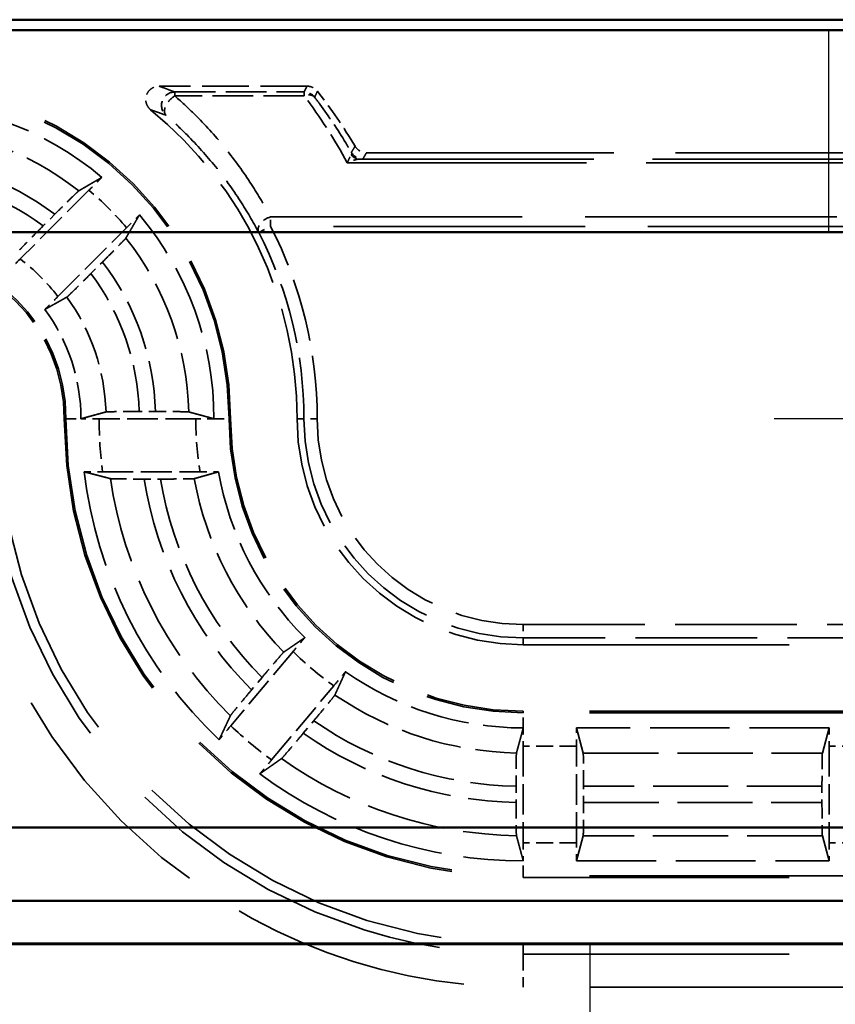
# Model space of a CAD drawing. Units: millimetres. Extents: x 1 to 845, y 1 to 593.
# Drawn here: x 322 to 334, y 387 to 402 of the extents above; entities that cross this region are included whole.
import ezdxf

# ---------------------------------------------------------------- set-up
doc = ezdxf.new("R2010")
doc.units = ezdxf.units.MM
for name, pattern in [('CHAIN', [0.3543, 0.2362, -0.0295, 0.0591, -0.0295]), ('DASH_DOT', [0.37, 0.24, -0.06, 0.01, -0.06]), ('DASHED', [0.2067, 0.1654, -0.0413])]:
    doc.linetypes.add(name, pattern=pattern)
for name, color, linetype, lineweight in [('Mittelpunktmarkierung (ISO)', 1, 'DASH_DOT', 25), ('Sichtbar (ISO)', 7, 'Continuous', 50), ('Sichtbar schmal (ISO)', 1, 'Continuous', 25), ('Verdeckt (ISO)', 5, 'DASHED', 35), ('Verdeckt schmal (ISO)', 5, 'DASHED', 35)]:
    doc.layers.add(name, color=color, linetype=linetype, lineweight=lineweight)

msp = doc.modelspace()

# ---------------------------------------------------------------- linework, layer by layer
at = {"layer": 'Mittelpunktmarkierung (ISO)', "linetype": 'CHAIN', "ltscale": 13.837056}
msp.add_line((345.6066223, 395.6956495), (333.1542611, 395.6956495), dxfattribs=at)
at = {"layer": 'Mittelpunktmarkierung (ISO)', "linetype": 'CHAIN', "ltscale": 13.000482}
msp.add_line((330.3804417, 387.7954041), (330.3804417, 376.0958949), dxfattribs=at)
at = {"layer": 'Sichtbar (ISO)'}
for p, q in [((339.3809558, 401.6956495), (231.3799277, 401.6956495)), ((236.7884272, 401.5390818), (333.9724563, 401.5390818)), ((333.9724563, 398.4992887), (236.7884272, 398.4992887)), ((228.5768025, 389.5456495), (342.184081, 389.5456495)), ((341.084081, 388.4456495), (229.6768025, 388.4456495)), ((340.4900413, 387.805249), (230.2708422, 387.805249)), ((340.4804417, 387.7956495), (230.2804417, 387.7956495))]:
    msp.add_line(p, q, dxfattribs=at)
msp.add_arc((333.9724563, 404.6956495), 6.1963608, 270, 300.99727256, dxfattribs=at)
msp.add_rational_spline([(333.9724563, 401.5390818), (334.8477691, 401.5390818), (335.8731092, 401.5320908)], [1.48780613143, 1.48780613143, 1.37036674376], degree=2, dxfattribs=at)
at = {"layer": 'Sichtbar schmal (ISO)'}
msp.add_line((333.9724563, 401.5390818), (333.9724563, 398.4992887), dxfattribs=at)
at = {"layer": 'Verdeckt (ISO)', "ltscale": 4.235778}
msp.add_line((326.1286159, 400.6956495), (323.9047038, 400.6956495), dxfattribs=at)
at = {"layer": 'Verdeckt (ISO)', "ltscale": 22.475418}
msp.add_line((327.0231642, 399.6956495), (336.3145023, 399.6956495), dxfattribs=at)
at = {"layer": 'Verdeckt (ISO)', "ltscale": 2.783624}
for p, q in [((322.8502425, 399.1311357), (321.8168024, 398.0976955)), ((322.3824878, 397.5320101), (323.4159279, 398.5654503))]:
    msp.add_line(p, q, dxfattribs=at)
at = {"layer": 'Verdeckt (ISO)', "ltscale": 0.469012}
for p, q in [((322.3358775, 398.7688235), (322.1617225, 398.5946686)), ((322.8794608, 397.8769303), (323.0536158, 398.0510852))]:
    msp.add_line(p, q, dxfattribs=at)
at = {"layer": 'Verdeckt (ISO)', "ltscale": 0.464883}
msp.add_line((323.8509606, 395.8031671), (323.6068363, 395.8031671), dxfattribs=at)
at = {"layer": 'Verdeckt (ISO)', "ltscale": 2.767113}
for p, q in [((324.4568602, 395.6956495), (323.0040233, 395.6956495)), ((329.3804417, 390.7720679), (329.3804417, 389.3192311)), ((330.1804417, 389.3192311), (330.1804417, 390.7720679)), ((333.9804417, 390.7720679), (333.9804417, 389.3192311))]:
    msp.add_line(p, q, dxfattribs=at)
at = {"layer": 'Verdeckt (ISO)', "ltscale": 2.795768}
msp.add_line((323.0544073, 394.8956495), (324.5222882, 394.8956495), dxfattribs=at)
at = {"layer": 'Verdeckt (ISO)', "ltscale": 0.470809}
msp.add_line((323.6802195, 394.7881319), (323.927455, 394.7881319), dxfattribs=at)
at = {"layer": 'Verdeckt (ISO)', "ltscale": 24.189648}
for p, q in [((329.3804417, 392.2956495), (339.3804417, 392.2956495)), ((339.3804417, 391.2956495), (329.3804417, 391.2956495)), ((329.3804417, 388.7956495), (339.3804417, 388.7956495))]:
    msp.add_line(p, q, dxfattribs=at)
at = {"layer": 'Verdeckt (ISO)', "ltscale": 2.774192}
for p, q in [((325.9196682, 392.1935498), (324.9834137, 391.0777651)), ((325.5962493, 390.563535), (326.5325038, 391.6793197))]:
    msp.add_line(p, q, dxfattribs=at)
at = {"layer": 'Verdeckt (ISO)', "ltscale": 0.466579}
for p, q in [((325.4533453, 391.8050755), (325.2958529, 391.6173833)), ((326.073415, 390.9649312), (326.2309074, 391.1526234))]:
    msp.add_line(p, q, dxfattribs=at)
at = {"layer": 'Verdeckt (ISO)', "ltscale": 7.24154}
for p, q in [((333.9814373, 391.0456495), (330.1794461, 391.0456495)), ((330.1794461, 389.0456495), (333.9814373, 389.0456495))]:
    msp.add_line(p, q, dxfattribs=at)
at = {"layer": 'Verdeckt (ISO)', "ltscale": 20.351061}
for p, q in [((330.2821253, 390.6671551), (330.1794461, 391.0456495)), ((333.9814373, 391.0456495), (333.8787582, 390.6671551)), ((330.1794461, 389.0456495), (330.2821253, 389.4241439)), ((333.8787582, 389.4241439), (333.9814373, 389.0456495))]:
    msp.add_line(p, q, dxfattribs=at)
at = {"layer": 'Verdeckt (ISO)', "ltscale": 0.464776}
msp.add_line((329.2729241, 390.1687071), (329.2729241, 389.9246391), dxfattribs=at)
at = {"layer": 'Verdeckt (ISO)', "ltscale": 0.464691}
for p, q in [((330.2879594, 389.9236376), (330.2879594, 390.1676614)), ((333.8729241, 390.1676614), (333.8729241, 389.9236376))]:
    msp.add_line(p, q, dxfattribs=at)
at = {"layer": 'Verdeckt (ISO)', "ltscale": 14.959352}
msp.add_arc((319.9804417, 395.6956495), 5, 0, 90, dxfattribs=at)
at = {"layer": 'Verdeckt (ISO)', "ltscale": 1.906671}
msp.add_arc((319.9804417, 395.6956495), 8, 30.81012642, 37.97989974, dxfattribs=at)
at = {"layer": 'Verdeckt (ISO)', "ltscale": 6.344761}
for start, end in [(49.81857668, 90), (0, 40.18142332)]:
    msp.add_arc((319.9804417, 395.6956495), 4.75, start, end, dxfattribs=at)
at = {"layer": 'Verdeckt (ISO)', "ltscale": 10.118906}
msp.add_arc((319.9804417, 395.6956495), 6, 0, 50.73217127, dxfattribs=at)
at = {"layer": 'Verdeckt (ISO)', "ltscale": 7.479626}
msp.add_arc((319.9804417, 395.6956495), 2.5, 0, 90, dxfattribs=at)
at = {"layer": 'Verdeckt (ISO)', "ltscale": 3.351075}
msp.add_arc((319.9804417, 395.6956495), 2.75, 0, 36.65736381, dxfattribs=at)
at = {"layer": 'Verdeckt (ISO)', "ltscale": 30.017637}
msp.add_arc((329.3804417, 395.6956495), 7.9, 180, 270, dxfattribs=at)
at = {"layer": 'Verdeckt (ISO)', "ltscale": 26.217936}
msp.add_arc((329.3804417, 395.6956495), 6.9, 180, 270, dxfattribs=at)
at = {"layer": 'Verdeckt (ISO)', "ltscale": 13.164218}
msp.add_arc((329.3804417, 395.6956495), 4.4, 180, 270, dxfattribs=at)
at = {"layer": 'Verdeckt (ISO)', "ltscale": 10.172327}
msp.add_arc((329.3804417, 395.6956495), 3.4, 180, 270, dxfattribs=at)
at = {"layer": 'Verdeckt (ISO)', "ltscale": 8.767287}
msp.add_arc((329.3804417, 395.6956495), 6.65, 186.90081945, 226.56014926, dxfattribs=at)
at = {"layer": 'Verdeckt (ISO)', "ltscale": 5.438581}
msp.add_arc((329.3804417, 395.6956495), 4.65, 189.89417239, 225.07754502, dxfattribs=at)
at = {"layer": 'Verdeckt (ISO)', "ltscale": 5.422222}
msp.add_arc((329.3804417, 395.6956495), 4.65, 234.92245498, 270, dxfattribs=at)
at = {"layer": 'Verdeckt (ISO)', "ltscale": 8.082159}
msp.add_arc((329.3804417, 395.6956495), 6.65, 233.43985074, 270, dxfattribs=at)
at = {"layer": 'Verdeckt (ISO)', "ltscale": 0.551287}
for centre, major_axis, start_param, end_param in [((329.3865507, 390.7720679), (0, 0.5), 0.9918247807, 1.5707963268), ((330.1743328, 390.7720679), (0, -0.5), 1.5707963268, 2.1497676111), ((333.9865507, 390.7720679), (0, 0.5), 0.9918250431, 1.5707963268), ((330.1743328, 389.3192311), (0, -0.5), 0.9918250428, 1.5707963268), ((333.9865507, 389.3192311), (0, 0.5), 1.5707963268, 2.1497676108)]:
    msp.add_ellipse(centre, major_axis=major_axis, ratio=0.0122179127, start_param=start_param, end_param=end_param, dxfattribs=at)
at = {"layer": 'Verdeckt (ISO)', "ltscale": 1.453035}
for centre, major_axis, start_param, end_param in [((330.2818504, 390.1676614), (0, 0.5), 4.7123889804, 6.2381782158), ((333.8790331, 390.1676614), (0, -0.5), 3.186599745, 4.7123889804), ((330.2818504, 389.9236376), (0, 0.5), 3.1865997453, 4.7123889804), ((333.8790331, 389.9236376), (0, -0.5), 4.7123889804, 6.2381782155)]:
    msp.add_ellipse(centre, major_axis=major_axis, ratio=0.0122179127, start_param=start_param, end_param=end_param, dxfattribs=at)
at = {"layer": 'Verdeckt (ISO)', "ltscale": 0.551286}
msp.add_ellipse((329.3865507, 389.3192311), major_axis=(0, 0.5), ratio=0.0122179127, start_param=1.5707963268, end_param=2.1497674275, dxfattribs=at)
at = {"layer": 'Verdeckt (ISO)', "ltscale": 0.935614}
msp.add_open_spline([(323.7781193, 400.3408239), (323.7579466, 400.3573161), (323.7411878, 400.3775908), (323.7163919, 400.423416), (323.708589, 400.4485266), (323.7030517, 400.5003171), (323.7053669, 400.5265007), (323.7199045, 400.5765033), (323.7319862, 400.5998437), (323.7644186, 400.6405836), (323.7844598, 400.6575921), (323.8220384, 400.6785661), (323.8378758, 400.6849244), (323.8707761, 400.6934836), (323.8877054, 400.6956495), (323.9047038, 400.6956495)], degree=3, knots=[0, 0, 0, 0, 0.007816900242, 0.007816900242, 0.015631147191, 0.015631147191, 0.023442755821, 0.023442755821, 0.031253262914, 0.031253262914, 0.039064837666, 0.039064837666, 0.04416399537, 0.04416399537, 0.049263518829, 0.049263518829, 0.049263518829, 0.049263518829], dxfattribs=at)
at = {"layer": 'Verdeckt (ISO)', "ltscale": 0.34575}
msp.add_open_spline([(326.1286159, 400.6956495), (326.1546582, 400.6956495), (326.1804515, 400.6905629), (326.220555, 400.6741052), (326.2356456, 400.665484), (326.2632287, 400.6445729), (326.2756049, 400.6323711), (326.2862552, 400.6187294)], degree=3, knots=[0, 0, 0, 0, 0.007812698584, 0.007812698584, 0.013004731876, 0.013004731876, 0.018196789451, 0.018196789451, 0.018196789451, 0.018196789451], dxfattribs=at)
at = {"layer": 'Verdeckt (ISO)', "ltscale": 0.393418}
msp.add_open_spline([(326.8513968, 399.7932068), (326.8647356, 399.7708398), (326.8823157, 399.7512919), (326.9203456, 399.7227615), (326.9395123, 399.7127167), (326.9803044, 399.6991164), (327.0016643, 399.6956495), (327.0231642, 399.6956495)], degree=3, knots=[0, 0, 0, 0, 0.007812743162, 0.007812743162, 0.014262673411, 0.014262673411, 0.020712639711, 0.020712639711, 0.020712639711, 0.020712639711], dxfattribs=at)
at = {"layer": 'Verdeckt (ISO)', "ltscale": 20.352398}
msp.add_rational_spline([(322.6963961, 399.1210915), (322.8640604, 399.2192753), (323.0451893, 399.3246745)], [16.9190164048, 16.4729075368, 16.0127201807], degree=2, dxfattribs=at)
at = {"layer": 'Verdeckt (ISO)', "ltscale": 0.553074}
for points, knots in [([(323.0451893, 399.3246745), (323.0260898, 399.3058764), (323.005854, 399.2858944), (322.9458494, 399.2264924), (322.8941003, 399.1749934), (322.8502425, 399.1311357)], [0.046803000544, 0.046803000544, 0.046803000544, 0.046803000544, 0.055602345643, 0.055602345643, 0.07420961623, 0.07420961623, 0.07420961623, 0.07420961623]), ([(323.4159279, 398.5654503), (323.4597857, 398.609308), (323.5112846, 398.6610571), (323.5706866, 398.7210618), (323.5906686, 398.7412975), (323.6094667, 398.7603971)], [0.22257654931, 0.22257654931, 0.22257654931, 0.22257654931, 0.241183819897, 0.241183819897, 0.249983164996, 0.249983164996, 0.249983164996, 0.249983164996])]:
    msp.add_open_spline(points, degree=3, knots=knots, dxfattribs=at)
at = {"layer": 'Verdeckt (ISO)', "ltscale": 1.458786}
for points, knots in [([(322.6963961, 399.1210915), (322.6940533, 399.1197196), (322.6833825, 399.1101218), (322.6508679, 399.0794577), (322.6210451, 399.0506984), (322.5581402, 398.9893036), (322.5138663, 398.9457421), (322.4320535, 398.8647488), (322.3799933, 398.8129393), (322.3358775, 398.7688235)], [0.002207204892, 0.002207204892, 0.002207204892, 0.002207204892, 0.018472245231, 0.018472245231, 0.037020784942, 0.037020784942, 0.055657811296, 0.055657811296, 0.0743745582, 0.0743745582, 0.0743745582, 0.0743745582]), ([(323.0536158, 398.0510852), (323.0977316, 398.095201), (323.1495411, 398.1472612), (323.2305343, 398.2290741), (323.2740959, 398.273348), (323.3354906, 398.3362528), (323.36425, 398.3660757), (323.3949141, 398.3985902), (323.4045118, 398.4092611), (323.4058838, 398.4116039)], [0.223104606102, 0.223104606102, 0.223104606102, 0.223104606102, 0.241821353006, 0.241821353006, 0.26045837936, 0.26045837936, 0.279006919071, 0.279006919071, 0.29527195941, 0.29527195941, 0.29527195941, 0.29527195941])]:
    msp.add_open_spline(points, degree=3, knots=knots, dxfattribs=at)
at = {"layer": 'Verdeckt (ISO)', "ltscale": 20.352398}
msp.add_rational_spline([(323.6094667, 398.7603971), (323.6014908, 398.7466905), (323.4966488, 398.5665994), (323.4058838, 398.4116039)], [16.0127201807, 16.0466428906, 16.505792451, 16.9190164048], degree=2, knots=[71.2012634963, 71.2012634963, 71.2012634963, 71.5895654269, 76.4688744608, 76.4688744608, 76.4688744608], dxfattribs=at)
at = {"layer": 'Verdeckt (ISO)', "ltscale": 1.459737}
for points, knots in [([(322.1617225, 398.5946686), (322.1174905, 398.5504366), (322.0655444, 398.4982391), (321.9843609, 398.4162344), (321.940703, 398.3718632), (321.8792556, 398.3089046), (321.8505104, 398.279096), (321.8199797, 398.2467157), (321.8104953, 398.2361598), (321.809249, 398.2339444)], [0.074415354989, 0.074415354989, 0.074415354989, 0.074415354989, 0.093181401711, 0.093181401711, 0.11185430848, 0.11185430848, 0.130398570783, 0.130398570783, 0.146631797612, 0.146631797612, 0.146631797612, 0.146631797612]), ([(322.5187367, 397.5244568), (322.520952, 397.5257031), (322.5315079, 397.5351874), (322.5638882, 397.5657182), (322.5936968, 397.5944634), (322.6566555, 397.6559107), (322.7010266, 397.6995686), (322.7830313, 397.7807521), (322.8352288, 397.8326983), (322.8794608, 397.8769303)], [0.15103031559, 0.15103031559, 0.15103031559, 0.15103031559, 0.167263542419, 0.167263542419, 0.185807804722, 0.185807804722, 0.204480711492, 0.204480711492, 0.223246758213, 0.223246758213, 0.223246758213, 0.223246758213])]:
    msp.add_open_spline(points, degree=3, knots=knots, dxfattribs=at)
at = {"layer": 'Verdeckt (ISO)', "ltscale": 0.555609}
for points, knots in [([(321.8168024, 398.0976955), (321.7726289, 398.0535221), (321.7207532, 398.0013951), (321.6610546, 397.9410924), (321.641081, 397.9208662), (321.6222697, 397.9017549)], [0.074371354628, 0.074371354628, 0.074371354628, 0.074371354628, 0.093112570409, 0.093112570409, 0.101904272495, 0.101904272495, 0.101904272495, 0.101904272495]), ([(322.1865471, 397.3374774), (322.2056585, 397.3562888), (322.2258846, 397.3762623), (322.2861874, 397.435961), (322.3383143, 397.4878366), (322.3824878, 397.5320101)], [0.195601504929, 0.195601504929, 0.195601504929, 0.195601504929, 0.204393207015, 0.204393207015, 0.223134422796, 0.223134422796, 0.223134422796, 0.223134422796])]:
    msp.add_open_spline(points, degree=3, knots=knots, dxfattribs=at)
at = {"layer": 'Verdeckt (ISO)', "ltscale": 20.34984}
msp.add_rational_spline([(322.5187367, 397.5244568), (322.3422701, 397.4251838), (322.1865471, 397.3374774)], [30.4320176393, 32.2310890639, 34.0022563319], degree=2, dxfattribs=at)
at = {"layer": 'Verdeckt (ISO)', "ltscale": 20.350882}
msp.add_rational_spline([(322.7304416, 395.6946539), (322.907571, 395.7427014), (323.1072832, 395.797333)], [1193.97053995, 1140.46496023, 1085.17110329], degree=2, dxfattribs=at)
at = {"layer": 'Verdeckt (ISO)', "ltscale": 1.452414}
msp.add_open_spline([(323.6068363, 395.8031671), (323.5450945, 395.8031671), (323.4724272, 395.8029906), (323.3583629, 395.8024134), (323.2967797, 395.8019107), (323.2095113, 395.8008444), (323.1683814, 395.8000922), (323.1239958, 395.7987823), (323.1097988, 395.7980212), (323.1072832, 395.797333)], degree=3, knots=[0.074072758641, 0.074072758641, 0.074072758641, 0.074072758641, 0.092595312143, 0.092595312143, 0.111111266881, 0.111111266881, 0.129622274473, 0.129622274473, 0.145925581192, 0.145925581192, 0.145925581192, 0.145925581192], dxfattribs=at)
at = {"layer": 'Verdeckt (ISO)', "ltscale": 1.452637}
msp.add_open_spline([(324.3507646, 395.797333), (324.348211, 395.7980212), (324.3339738, 395.7987823), (324.289525, 395.8000923), (324.2483578, 395.8008445), (324.1610409, 395.8019108), (324.099437, 395.8024135), (323.985359, 395.8029906), (323.9126975, 395.8031671), (323.8509606, 395.8031671)], degree=3, knots=[0.002207180975, 0.002207180975, 0.002207180975, 0.002207180975, 0.01851220788, 0.01851220788, 0.037029244989, 0.037029244989, 0.055549578534, 0.055549578534, 0.074070650871, 0.074070650871, 0.074070650871, 0.074070650871], dxfattribs=at)
at = {"layer": 'Verdeckt (ISO)', "ltscale": 20.351189}
msp.add_rational_spline([(324.3507646, 395.797333), (324.5333273, 395.7481307), (324.7304416, 395.6946539)], [734.780113305, 713.693062586, 692.105151922], degree=2, dxfattribs=at)
at = {"layer": 'Verdeckt (ISO)', "ltscale": 0.001796}
for points in [[(322.7304416, 395.6946539), (322.7304417, 395.6949858), (322.7304417, 395.6953176), (322.7304417, 395.6956495)], [(324.7304416, 395.6946539), (324.7304417, 395.6949858), (324.7304417, 395.6953177), (324.7304417, 395.6956495)], [(329.3814373, 391.0456496), (329.3811054, 391.0456495), (329.3807736, 391.0456495), (329.3804417, 391.0456495)], [(329.3814373, 389.0456496), (329.3811054, 389.0456495), (329.3807736, 389.0456495), (329.3804417, 389.0456495)]]:
    msp.add_open_spline(points, degree=3, dxfattribs=at)
at = {"layer": 'Verdeckt (ISO)', "ltscale": 0.551055}
for points, knots in [([(323.0040233, 395.6956495), (322.9423179, 395.6956495), (322.8696943, 395.695473), (322.7856015, 395.6950474), (322.7571923, 395.6948675), (322.7304416, 395.6946539)], [0.222152843846, 0.222152843846, 0.222152843846, 0.222152843846, 0.240664471764, 0.240664471764, 0.249459460657, 0.249459460657, 0.249459460657, 0.249459460657]), ([(324.7304416, 395.6946539), (324.7036907, 395.6948675), (324.6752813, 395.6950474), (324.5911885, 395.695473), (324.5185653, 395.6956495), (324.4568602, 395.6956495)], [0.194846339887, 0.194846339887, 0.194846339887, 0.194846339887, 0.203641389545, 0.203641389545, 0.222152923567, 0.222152923567, 0.222152923567, 0.222152923567])]:
    msp.add_open_spline(points, degree=3, knots=knots, dxfattribs=at)
at = {"layer": 'Verdeckt (ISO)', "ltscale": 0.555042}
msp.add_open_spline([(322.7786168, 394.8966451), (322.8054529, 394.8964325), (322.8339113, 394.8962536), (322.918675, 394.8958268), (322.992065, 394.8956495), (323.0544073, 394.8956495)], degree=3, knots=[0.046856565285, 0.046856565285, 0.046856565285, 0.046856565285, 0.055658022008, 0.055658022008, 0.074360719318, 0.074360719318, 0.074360719318, 0.074360719318], dxfattribs=at)
at = {"layer": 'Verdeckt (ISO)', "ltscale": 20.352951}
msp.add_rational_spline([(323.1740942, 394.793966), (322.9815364, 394.8437203), (322.7786168, 394.8966451)], [11.8147681933, 11.5986641279, 11.3773011949], degree=2, dxfattribs=at)
at = {"layer": 'Verdeckt (ISO)', "ltscale": 20.349739}
msp.add_rational_spline([(324.7996021, 394.8966451), (324.6234909, 394.8472785), (324.4334504, 394.793966)], [21.14755858, 20.4435896339, 19.7341621448], degree=2, dxfattribs=at)
at = {"layer": 'Verdeckt (ISO)', "ltscale": 0.557794}
msp.add_open_spline([(324.5222882, 394.8956495), (324.585129, 394.8956495), (324.6591152, 394.8958276), (324.7443326, 394.8962556), (324.7727623, 394.8964336), (324.7996021, 394.8966451)], degree=3, knots=[0.074552526149, 0.074552526149, 0.074552526149, 0.074552526149, 0.093404772146, 0.093404772146, 0.102193924427, 0.102193924427, 0.102193924427, 0.102193924427], dxfattribs=at)
at = {"layer": 'Verdeckt (ISO)', "ltscale": 1.461868}
msp.add_open_spline([(323.1740942, 394.793966), (323.1767474, 394.7932804), (323.1911202, 394.7925228), (323.2359032, 394.7912151), (323.2774627, 394.7904632), (323.3656596, 394.7893946), (323.4280338, 394.7888904), (323.5436811, 394.7883096), (323.6175114, 394.7881319), (323.6802195, 394.7881319)], degree=3, knots=[0.002207209278, 0.002207209278, 0.002207209278, 0.002207209278, 0.018450048976, 0.018450048976, 0.037015861606, 0.037015861606, 0.055714587455, 0.055714587455, 0.074527014322, 0.074527014322, 0.074527014322, 0.074527014322], dxfattribs=at)
at = {"layer": 'Verdeckt (ISO)', "ltscale": 1.462357}
msp.add_open_spline([(323.927455, 394.7881319), (323.990315, 394.7881319), (324.0643245, 394.78831), (324.1801869, 394.7888919), (324.2426482, 394.7893967), (324.3308351, 394.7904661), (324.372319, 394.7912178), (324.41684, 394.7925249), (324.4310108, 394.7932816), (324.4334504, 394.793966)], degree=3, knots=[0.074567338636, 0.074567338636, 0.074567338636, 0.074567338636, 0.093425342765, 0.093425342765, 0.112148455166, 0.112148455166, 0.130701079276, 0.130701079276, 0.146913672851, 0.146913672851, 0.146913672851, 0.146913672851], dxfattribs=at)
at = {"layer": 'Verdeckt (ISO)', "ltscale": 20.350206}
for points, weights in [([(325.7800026, 392.1852942), (325.9443642, 392.2982312), (326.0968483, 392.4031559)], [18.0787660935, 18.6693935147, 19.2517618802]), ([(326.7081585, 391.8902057), (326.6313065, 391.7218182), (326.5486264, 391.5403423)], [19.2517618802, 18.6693935147, 18.0787660935])]:
    msp.add_rational_spline(points, weights, degree=2, dxfattribs=at)
at = {"layer": 'Verdeckt (ISO)', "ltscale": 0.552637}
for points, knots in [([(326.0968483, 392.4031559), (326.0794838, 392.3827932), (326.0610897, 392.3611511), (326.0065412, 392.2968057), (325.9595101, 392.2410314), (325.9196682, 392.1935498)], [0.195113591073, 0.195113591073, 0.195113591073, 0.195113591073, 0.20390402316, 0.20390402316, 0.222498895007, 0.222498895007, 0.222498895007, 0.222498895007]), ([(326.5325038, 391.6793197), (326.5723456, 391.7268013), (326.6191057, 391.782803), (326.6730013, 391.8476963), (326.6911205, 391.8695691), (326.7081585, 391.8902057)], [0.074184912704, 0.074184912704, 0.074184912704, 0.074184912704, 0.092779784551, 0.092779784551, 0.101570216638, 0.101570216638, 0.101570216638, 0.101570216638])]:
    msp.add_open_spline(points, degree=3, knots=knots, dxfattribs=at)
at = {"layer": 'Verdeckt (ISO)', "ltscale": 1.455091}
for points, knots in [([(325.7800026, 392.1852942), (325.7778844, 392.1838388), (325.7681938, 392.1734721), (325.7386561, 392.1403071), (325.711591, 392.1092222), (325.6545297, 392.0428793), (325.6144085, 391.9958477), (325.5403263, 391.9084601), (325.4932362, 391.8526156), (325.4533453, 391.8050755)], [0.150614201379, 0.150614201379, 0.150614201379, 0.150614201379, 0.166891375157, 0.166891375157, 0.185410824461, 0.185410824461, 0.203982334133, 0.203982334133, 0.222600106423, 0.222600106423, 0.222600106423, 0.222600106423]), ([(326.2309074, 391.1526234), (326.2707984, 391.2001635), (326.3176173, 391.2562355), (326.390813, 391.3443669), (326.4301632, 391.3920455), (326.4855896, 391.4597603), (326.5115024, 391.491812), (326.5390344, 391.5266601), (326.5475608, 391.5380036), (326.5486264, 391.5403423)], [0.074220703542, 0.074220703542, 0.074220703542, 0.074220703542, 0.092838475832, 0.092838475832, 0.111409985504, 0.111409985504, 0.129929434809, 0.129929434809, 0.146206608587, 0.146206608587, 0.146206608587, 0.146206608587])]:
    msp.add_open_spline(points, degree=3, knots=knots, dxfattribs=at)
at = {"layer": 'Verdeckt (ISO)', "ltscale": 1.455418}
for points, knots in [([(325.2958529, 391.6173833), (325.2559893, 391.5698758), (325.2092025, 391.5138422), (325.1360196, 391.4257269), (325.0966559, 391.3780322), (325.0411677, 391.3102441), (325.015198, 391.2781244), (324.9875505, 391.2431384), (324.9789455, 391.231701), (324.9778026, 391.2292695)], [0.222561092882, 0.222561092882, 0.222561092882, 0.222561092882, 0.241166096329, 0.241166096329, 0.259740674883, 0.259740674883, 0.278274591591, 0.278274591591, 0.294561906595, 0.294561906595, 0.294561906595, 0.294561906595]), ([(325.7464263, 390.5843175), (325.7486225, 390.5858653), (325.7583919, 390.5963257), (325.7880454, 390.6296284), (325.8151675, 390.6607812), (325.8722903, 390.7271976), (325.912425, 390.7742454), (325.9864936, 390.8616175), (326.0335514, 390.9174237), (326.073415, 390.9649312)], [0.002207202244, 0.002207202244, 0.002207202244, 0.002207202244, 0.018494517249, 0.018494517249, 0.037028433956, 0.037028433956, 0.05560301251, 0.05560301251, 0.074208015957, 0.074208015957, 0.074208015957, 0.074208015957])]:
    msp.add_open_spline(points, degree=3, knots=knots, dxfattribs=at)
at = {"layer": 'Verdeckt (ISO)', "ltscale": 20.351954}
for points, weights in [([(324.8079503, 390.8671071), (324.895006, 391.0531218), (324.9778026, 391.2292695)], [11.9661674011, 12.2122559078, 12.4534492048]), ([(325.7464263, 390.5843175), (325.5873323, 390.4721911), (325.4192605, 390.3541569)], [12.4534492048, 12.2122559078, 11.9661674011])]:
    msp.add_rational_spline(points, weights, degree=2, dxfattribs=at)
at = {"layer": 'Verdeckt (ISO)', "ltscale": 0.552096}
for points, knots in [([(324.9834137, 391.0777651), (324.9436479, 391.030374), (324.8969785, 390.9744807), (324.8431375, 390.909653), (324.8250009, 390.8877592), (324.8079503, 390.8671071)], [0.22235250553, 0.22235250553, 0.22235250553, 0.22235250553, 0.240911906464, 0.240911906464, 0.249710597103, 0.249710597103, 0.249710597103, 0.249710597103]), ([(325.4192605, 390.3541569), (325.4366381, 390.3745347), (325.4550499, 390.3961975), (325.5095434, 390.4604778), (325.5564834, 390.5161439), (325.5962493, 390.563535)], [0.046777782102, 0.046777782102, 0.046777782102, 0.046777782102, 0.055576472741, 0.055576472741, 0.074135873675, 0.074135873675, 0.074135873675, 0.074135873675])]:
    msp.add_open_spline(points, degree=3, knots=knots, dxfattribs=at)
at = {"layer": 'Verdeckt (ISO)', "ltscale": 20.350948}
msp.add_rational_spline([(329.2787582, 390.6681833), (329.3321003, 390.8637734), (329.3814373, 391.0456496)], [667.065934058, 687.047366296, 706.624556498], degree=2, dxfattribs=at)
at = {"layer": 'Verdeckt (ISO)', "ltscale": 1.452267}
msp.add_open_spline([(329.2787582, 390.6681833), (329.27807, 390.6656598), (329.2773088, 390.6514553), (329.2759988, 390.6070614), (329.2752466, 390.5659317), (329.2741804, 390.4786723), (329.2736777, 390.4171023), (329.2731006, 390.3030691), (329.2729241, 390.2304275), (329.2729241, 390.1687071)], degree=3, knots=[0.150320831566, 0.150320831566, 0.150320831566, 0.150320831566, 0.166626104127, 0.166626104127, 0.185137386734, 0.185137386734, 0.203650180868, 0.203650180868, 0.222166302863, 0.222166302863, 0.222166302863, 0.222166302863], dxfattribs=at)
at = {"layer": 'Verdeckt (ISO)', "ltscale": 1.452454}
msp.add_open_spline([(329.2729241, 389.9246391), (329.2729241, 389.862919), (329.2731006, 389.7902779), (329.2736777, 389.6762289), (329.2741803, 389.6146404), (329.2752466, 389.527343), (329.2759988, 389.4861858), (329.2773088, 389.4417482), (329.27807, 389.4275168), (329.2787582, 389.4249683)], degree=3, knots=[0.222164928623, 0.222164928623, 0.222164928623, 0.222164928623, 0.240680940014, 0.240680940014, 0.259197754262, 0.259197754262, 0.277713461472, 0.277713461472, 0.29401940875, 0.29401940875, 0.29401940875, 0.29401940875], dxfattribs=at)
at = {"layer": 'Verdeckt (ISO)', "ltscale": 20.351151}
msp.add_rational_spline([(329.3814373, 389.0456496), (329.3285906, 389.2404447), (329.2787582, 389.4249683)], [494.616969873, 505.407419556, 516.022723665], degree=2, dxfattribs=at)
at = {"layer": 'Verdeckt schmal (ISO)', "ltscale": 0.295765}
for p, q in [((324.1417079, 400.6085448), (324.1417079, 400.5499737)), ((326.0859653, 400.5499737), (326.0859653, 400.6085448))]:
    msp.add_line(p, q, dxfattribs=at)
at = {"layer": 'Verdeckt schmal (ISO)', "ltscale": 3.70312}
for p, q in [((324.1417079, 400.6085448), (326.0859653, 400.6085448)), ((326.0859653, 400.5499737), (324.1417079, 400.5499737))]:
    msp.add_line(p, q, dxfattribs=at)
at = {"layer": 'Verdeckt schmal (ISO)', "ltscale": 21.729311}
msp.add_line((326.7356467, 399.5411701), (335.7185436, 399.5411701), dxfattribs=at)
at = {"layer": 'Verdeckt schmal (ISO)', "ltscale": 21.265543}
msp.add_line((326.9273679, 399.5997411), (335.7185436, 399.5997411), dxfattribs=at)
at = {"layer": 'Verdeckt schmal (ISO)', "ltscale": 0.299089}
msp.add_line((325.5806038, 398.5880189), (325.5806038, 398.7294403), dxfattribs=at)
at = {"layer": 'Verdeckt schmal (ISO)', "ltscale": 22.882376}
for p, q in [((325.5806038, 398.7294403), (335.0401776, 398.7294403)), ((335.0401776, 398.5880189), (325.5806038, 398.5880189))]:
    msp.add_line(p, q, dxfattribs=at)
at = {"layer": 'Verdeckt schmal (ISO)', "ltscale": 0.594954}
for p, q in [((325.4029118, 398.4962446), (325.5806038, 398.5880189)), ((326.2834264, 395.6956495), (326.083434, 395.6956495)), ((329.3804417, 392.5986341), (329.3804417, 392.3986418))]:
    msp.add_line(p, q, dxfattribs=at)
at = {"layer": 'Verdeckt schmal (ISO)', "ltscale": 5.151088}
for p, q in [((322.5040424, 395.6956495), (322.4804417, 395.6956495)), ((324.9804417, 395.6956495), (324.9568411, 395.6956495)), ((329.3804417, 391.2956495), (329.3804417, 391.2720489)), ((329.3804417, 388.8192501), (329.3804417, 388.7956495))]:
    msp.add_line(p, q, dxfattribs=at)
at = {"layer": 'Verdeckt schmal (ISO)', "ltscale": 0.936152}
for p, q in [((322.5040424, 395.6956495), (322.7304417, 395.6956495)), ((324.7304417, 395.6956495), (324.9568411, 395.6956495)), ((329.3804417, 391.0456495), (329.3804417, 391.2720489)), ((329.3804417, 388.8192501), (329.3804417, 389.0456495))]:
    msp.add_line(p, q, dxfattribs=at)
at = {"layer": 'Verdeckt schmal (ISO)', "ltscale": 28.549091}
for p, q in [((325.9804417, 395.6956495), (326.083434, 395.6956495)), ((329.3804417, 392.2956495), (329.3804417, 392.3986418))]:
    msp.add_line(p, q, dxfattribs=at)
at = {"layer": 'Verdeckt schmal (ISO)', "ltscale": 11.053449}
for p, q in [((329.3804417, 392.5986341), (335.1837539, 392.5986341)), ((335.1837539, 392.3986418), (329.3804417, 392.3986418))]:
    msp.add_line(p, q, dxfattribs=at)
at = {"layer": 'Verdeckt schmal (ISO)', "ltscale": 24.189648}
for p, q in [((339.3804417, 391.2720489), (329.3804417, 391.2720489)), ((339.3804417, 388.8192501), (329.3804417, 388.8192501)), ((329.3804417, 387.6450206), (339.3804417, 387.6450206)), ((339.3804417, 387.1450634), (329.3804417, 387.1450634))]:
    msp.add_line(p, q, dxfattribs=at)
at = {"layer": 'Verdeckt schmal (ISO)', "ltscale": 1.523657}
for p, q in [((330.1804417, 390.7720679), (329.3804417, 390.7720679)), ((334.7804417, 390.7720679), (333.9804417, 390.7720679)), ((330.1804417, 389.3192311), (329.3804417, 389.3192311)), ((334.7804417, 389.3192311), (333.9804417, 389.3192311))]:
    msp.add_line(p, q, dxfattribs=at)
at = {"layer": 'Verdeckt schmal (ISO)', "ltscale": 6.850395}
for p, q in [((330.2821253, 390.6671551), (333.8787582, 390.6671551)), ((333.8787582, 389.4241439), (330.2821253, 389.4241439))]:
    msp.add_line(p, q, dxfattribs=at)
at = {"layer": 'Verdeckt schmal (ISO)', "ltscale": 6.82817}
for p, q in [((333.8729241, 390.1676614), (330.2879594, 390.1676614)), ((330.2879594, 389.9236376), (333.8729241, 389.9236376))]:
    msp.add_line(p, q, dxfattribs=at)
at = {"layer": 'Verdeckt schmal (ISO)', "ltscale": 27.836309}
msp.add_line((329.3804417, 387.7956495), (329.3804417, 387.6450206), dxfattribs=at)
at = {"layer": 'Verdeckt schmal (ISO)', "ltscale": 1.483379}
msp.add_line((329.3804417, 387.6450206), (329.3804417, 387.1450634), dxfattribs=at)
at = {"layer": 'Verdeckt schmal (ISO)', "ltscale": 14.888741}
msp.add_arc((319.9804417, 395.6956495), 4.9763994, 0, 90, dxfattribs=at)
at = {"layer": 'Verdeckt schmal (ISO)', "ltscale": 5.574752}
msp.add_arc((319.9804417, 395.6956495), 4.3715056, 51.58990838, 89.9517213, dxfattribs=at)
at = {"layer": 'Verdeckt schmal (ISO)', "ltscale": 4.804633}
msp.add_arc((319.9804417, 395.6956495), 3.8720119, 52.53162237, 89.8591637, dxfattribs=at)
at = {"layer": 'Verdeckt schmal (ISO)', "ltscale": 4.439195}
msp.add_arc((319.9804417, 395.6956495), 3.6279881, 53.04145521, 89.84969059, dxfattribs=at)
at = {"layer": 'Verdeckt schmal (ISO)', "ltscale": 1.525692}
msp.add_arc((319.9804417, 395.6956495), 4.4764184, 39.87337441, 50.12662559, dxfattribs=at)
at = {"layer": 'Verdeckt schmal (ISO)', "ltscale": 5.541741}
msp.add_arc((319.9804417, 395.6956495), 6.1029923, 0, 27.31543051, dxfattribs=at)
at = {"layer": 'Verdeckt schmal (ISO)', "ltscale": 5.723344}
msp.add_arc((319.9804417, 395.6956495), 6.3029847, 0, 27.31543051, dxfattribs=at)
at = {"layer": 'Verdeckt schmal (ISO)', "ltscale": 5.388074}
msp.add_arc((319.9804417, 395.6956495), 4.3715056, 1.3328503, 38.41009162, dxfattribs=at)
at = {"layer": 'Verdeckt schmal (ISO)', "ltscale": 7.550237}
msp.add_arc((319.9804417, 395.6956495), 2.5236006, 0, 90, dxfattribs=at)
at = {"layer": 'Verdeckt schmal (ISO)', "ltscale": 1.528137}
msp.add_arc((319.9804417, 395.6956495), 3.0235816, 37.39785855, 52.60214145, dxfattribs=at)
at = {"layer": 'Verdeckt schmal (ISO)', "ltscale": 4.617946}
msp.add_arc((319.9804417, 395.6956495), 3.8720119, 1.59118788, 37.46837763, dxfattribs=at)
at = {"layer": 'Verdeckt schmal (ISO)', "ltscale": 4.252505}
msp.add_arc((319.9804417, 395.6956495), 3.6279881, 1.69824389, 36.95854479, dxfattribs=at)
at = {"layer": 'Verdeckt schmal (ISO)', "ltscale": 3.526547}
msp.add_arc((319.9804417, 395.6956495), 3.1284944, 1.8625775, 35.77224153, dxfattribs=at)
at = {"layer": 'Verdeckt schmal (ISO)', "ltscale": 21.659779}
msp.add_arc((329.3804417, 395.6956495), 8.5505861, 180, 270, dxfattribs=at)
at = {"layer": 'Verdeckt schmal (ISO)', "ltscale": 30.589981}
msp.add_arc((329.3804417, 395.6956495), 8.0506289, 180, 270, dxfattribs=at)
at = {"layer": 'Verdeckt schmal (ISO)', "ltscale": 26.12826}
msp.add_arc((329.3804417, 395.6956495), 6.8763994, 180, 270, dxfattribs=at)
at = {"layer": 'Verdeckt schmal (ISO)', "ltscale": 1.527683}
msp.add_arc((329.3804417, 395.6956495), 6.3764184, 180, 187.20745271, dxfattribs=at)
at = {"layer": 'Verdeckt schmal (ISO)', "ltscale": 1.530443}
msp.add_arc((329.3804417, 395.6956495), 4.9235816, 180, 189.35106789, dxfattribs=at)
at = {"layer": 'Verdeckt schmal (ISO)', "ltscale": 13.234828}
msp.add_arc((329.3804417, 395.6956495), 4.4236006, 180, 270, dxfattribs=at)
at = {"layer": 'Verdeckt schmal (ISO)', "ltscale": 9.864186}
msp.add_arc((329.3804417, 395.6956495), 3.2970077, 180, 270, dxfattribs=at)
at = {"layer": 'Verdeckt schmal (ISO)', "ltscale": 9.265831}
msp.add_arc((329.3804417, 395.6956495), 3.0970153, 180, 270, dxfattribs=at)
at = {"layer": 'Verdeckt schmal (ISO)', "ltscale": 7.744171}
msp.add_arc((329.3804417, 395.6956495), 6.2715056, 188.26632839, 225.41177263, dxfattribs=at)
at = {"layer": 'Verdeckt schmal (ISO)', "ltscale": 6.89025}
msp.add_arc((329.3804417, 395.6956495), 5.7720119, 189.04599308, 224.95562058, dxfattribs=at)
at = {"layer": 'Verdeckt schmal (ISO)', "ltscale": 6.483872}
msp.add_arc((329.3804417, 395.6956495), 5.5279881, 189.44889358, 224.73232875, dxfattribs=at)
at = {"layer": 'Verdeckt schmal (ISO)', "ltscale": 5.674149}
msp.add_arc((329.3804417, 395.6956495), 5.0284944, 190.32985208, 224.27418096, dxfattribs=at)
at = {"layer": 'Verdeckt schmal (ISO)', "ltscale": 1.525338}
msp.add_arc((329.3804417, 395.6956495), 4.9235816, 225.34005936, 234.65994064, dxfattribs=at)
at = {"layer": 'Verdeckt schmal (ISO)', "ltscale": 5.535598}
msp.add_arc((329.3804417, 395.6956495), 5.0284944, 235.72581904, 268.84131637, dxfattribs=at)
at = {"layer": 'Verdeckt schmal (ISO)', "ltscale": 1.524658}
msp.add_arc((329.3804417, 395.6956495), 6.3764184, 226.40340888, 233.59659112, dxfattribs=at)
at = {"layer": 'Verdeckt schmal (ISO)', "ltscale": 6.177795}
msp.add_arc((329.3804417, 395.6956495), 5.5279881, 235.26767125, 268.88554482, dxfattribs=at)
at = {"layer": 'Verdeckt schmal (ISO)', "ltscale": 6.502395}
msp.add_arc((329.3804417, 395.6956495), 5.7720119, 235.04437942, 268.9326663, dxfattribs=at)
at = {"layer": 'Verdeckt schmal (ISO)', "ltscale": 7.189042}
msp.add_arc((329.3804417, 395.6956495), 6.2715056, 234.58822737, 269.07098985, dxfattribs=at)
at = {"layer": 'Verdeckt schmal (ISO)', "ltscale": 0.92104}
msp.add_ellipse((324.1417079, 400.4085524), major_axis=(-0.0707651, -0.1870623), ratio=0.9996959741, start_param=3.5033512815, end_param=5.9214266793, dxfattribs=at)
at = {"layer": 'Verdeckt schmal (ISO)', "ltscale": 0.808322}
msp.add_ellipse((324.1417079, 400.4085524), major_axis=(-0.1315123, -0.1506802), ratio=0.5494221516, start_param=4.1505600542, end_param=6.2727409923, dxfattribs=at)
at = {"layer": 'Verdeckt schmal (ISO)', "ltscale": 0.347844}
msp.add_ellipse((326.0859653, 400.4085524), major_axis=(0.1795016, -0.0881996), ratio=0.9999527307, start_param=1.1141046105, end_param=2.0274880431, dxfattribs=at)
at = {"layer": 'Verdeckt schmal (ISO)', "ltscale": 0.425475}
msp.add_ellipse((326.0859653, 400.4085524), major_axis=(0.1591647, 0.1211058), ratio=0.6227002524, start_param=0.0111529166, end_param=1.1283255114, dxfattribs=at)
at = {"layer": 'Verdeckt schmal (ISO)', "ltscale": 2.98785}
msp.add_ellipse((319.9804417, 395.9040265), major_axis=(0, 7.6723583), ratio=0.9999619202, start_param=5.2062829528, end_param=5.3628377066, dxfattribs=at)
at = {"layer": 'Verdeckt schmal (ISO)', "ltscale": 0.395925}
msp.add_ellipse((326.9694741, 399.8014712), major_axis=(0.1735815, -0.0993451), ratio=0.9999494517, start_param=4.1925889284, end_param=5.2321890323, dxfattribs=at)
at = {"layer": 'Verdeckt schmal (ISO)', "ltscale": 0.308027}
msp.add_ellipse((326.9273679, 399.7997335), major_axis=(0.0036064, -0.1999675), ratio=0.900124765, start_param=5.4542920311, end_param=6.2631520788, dxfattribs=at)
at = {"layer": 'Verdeckt schmal (ISO)', "ltscale": 0.721678}
msp.add_ellipse((325.5806038, 398.5880189), major_axis=(-0.1769847, -0.0931473), ratio=0.6627032614, start_param=4.3767997899, end_param=6.2715322938, dxfattribs=at)
at = {"layer": 'Verdeckt schmal (ISO)', "ltscale": 24.151926}
msp.add_open_spline([(323.9047038, 400.6956495), (323.9283495, 400.6872138), (323.9517817, 400.6787782), (323.9998442, 400.6613246), (324.0244456, 400.6523067), (324.048828, 400.6432888), (324.0732104, 400.6342709), (324.0973739, 400.625253), (324.1281391, 400.6136716), (324.1349318, 400.6111082), (324.1417079, 400.6085448)], degree=3, knots=[0.02001675522, 0.02001675522, 0.02001675522, 0.02001675522, 0.31010323548, 0.31010323548, 0.62020647096, 0.62020647096, 0.62020647096, 0.93030970643, 0.93030970643, 1.01845735712, 1.01845735712, 1.01845735712, 1.01845735712], dxfattribs=at)
at = {"layer": 'Verdeckt schmal (ISO)', "ltscale": 24.145338}
msp.add_open_spline([(326.0859653, 400.6085448), (326.0872248, 400.6111082), (326.088484, 400.6136716), (326.094171, 400.6252528), (326.0985944, 400.6342705), (326.103013, 400.6432883), (326.1074316, 400.652306), (326.1118454, 400.6613238), (326.1203791, 400.6787775), (326.1244996, 400.6872135), (326.1286159, 400.6956495)], degree=3, knots=[-1.0181692438, -1.0181692438, -1.0181692438, -1.0181692438, -0.9300439156, -0.9300439156, -0.62002927707, -0.62002927707, -0.62002927707, -0.31001463853, -0.31001463853, -0.02000094339, -0.02000094339, -0.02000094339, -0.02000094339], dxfattribs=at)
at = {"layer": 'Verdeckt schmal (ISO)', "ltscale": 5.642221}
msp.add_open_spline([(324.1417079, 400.5499737), (324.2542192, 400.4517749), (324.3632528, 400.3495923), (324.6235429, 400.0877507), (324.770416, 399.9237352), (324.9083594, 399.752524), (325.0463027, 399.5813128), (325.1753158, 399.4029065), (325.3972295, 399.0597029), (325.4926585, 398.8965407), (325.5806038, 398.7294403)], degree=3, knots=[0.71755862646, 0.71755862646, 0.71755862646, 0.71755862646, 0.78835070805, 0.78835070805, 0.89257607659, 0.89257607659, 0.89257607659, 0.99680144513, 0.99680144513, 1.0863137471, 1.0863137471, 1.0863137471, 1.0863137471], dxfattribs=at)
at = {"layer": 'Verdeckt schmal (ISO)', "ltscale": 24.14535}
msp.add_open_spline([(326.2862552, 400.6187294), (326.2822039, 400.6102103), (326.2781485, 400.6016908), (326.2697496, 400.5840638), (326.2654055, 400.5749563), (326.2610568, 400.5658484), (326.2567081, 400.5567405), (326.2523547, 400.5476322), (326.2467578, 400.5359345), (326.2455185, 400.5333453), (326.244279, 400.530756)], degree=3, knots=[0.02000094339, 0.02000094339, 0.02000094339, 0.02000094339, 0.31001463853, 0.31001463853, 0.62002927707, 0.62002927707, 0.62002927707, 0.9300439156, 0.9300439156, 1.0181692438, 1.0181692438, 1.0181692438, 1.0181692438], dxfattribs=at)
at = {"layer": 'Verdeckt schmal (ISO)', "ltscale": 2.448434}
msp.add_open_spline([(326.244279, 400.530756), (326.2702836, 400.4965916), (326.2960088, 400.4622143), (326.4606102, 400.2384602), (326.5913001, 400.0430588), (326.7129979, 399.8422061), (326.7415057, 399.795156), (326.7695205, 399.747807), (326.7970359, 399.7001695)], degree=3, knots=[0.92034760063, 0.92034760063, 0.92034760063, 0.92034760063, 0.93671189495, 0.93671189495, 1.02621803631, 1.02621803631, 1.02621803631, 1.04718497722, 1.04718497722, 1.04718497722, 1.04718497722], dxfattribs=at)
at = {"layer": 'Verdeckt schmal (ISO)', "ltscale": 24.151497}
msp.add_open_spline([(324.0093382, 400.2586351), (324.0027236, 400.2610558), (323.9960932, 400.2634764), (323.9660646, 400.2744116), (323.9424838, 400.2829243), (323.9186936, 400.2914347), (323.8949034, 400.2999451), (323.8709038, 400.3084533), (323.8240256, 400.3249161), (323.8011746, 400.332871), (323.7781193, 400.3408239)], degree=3, knots=[-1.01845735712, -1.01845735712, -1.01845735712, -1.01845735712, -0.93030970643, -0.93030970643, -0.62020647096, -0.62020647096, -0.62020647096, -0.31010323548, -0.31010323548, -0.02001675522, -0.02001675522, -0.02001675522, -0.02001675522], dxfattribs=at)
at = {"layer": 'Verdeckt schmal (ISO)', "ltscale": 5.531532}
msp.add_open_spline([(325.4029118, 398.4962446), (325.3177159, 398.6580218), (325.2252766, 398.8159824), (325.0103288, 399.1482379), (324.8853732, 399.3209484), (324.7517758, 399.4866899), (324.6181783, 399.6524313), (324.4759396, 399.8112031), (324.223874, 400.0646681), (324.1182886, 400.1635803), (324.0093382, 400.2586351)], degree=3, knots=[-1.0863137471, -1.0863137471, -1.0863137471, -1.0863137471, -0.99680144513, -0.99680144513, -0.89257607659, -0.89257607659, -0.89257607659, -0.78835070805, -0.78835070805, -0.71755862646, -0.71755862646, -0.71755862646, -0.71755862646], dxfattribs=at)
at = {"layer": 'Verdeckt schmal (ISO)', "ltscale": 26.104099}
msp.add_open_spline([(326.7970359, 399.7001695), (326.8062995, 399.715961), (326.815545, 399.7317537), (326.8336638, 399.7627662), (326.8425386, 399.777986), (326.8513968, 399.7932068)], degree=3, knots=[-1.0991550883, -1.0991550883, -1.0991550883, -1.0991550883, -0.5495775441, -0.5495775441, -0.0200110077, -0.0200110077, -0.0200110077, -0.0200110077], dxfattribs=at)
at = {"layer": 'Verdeckt schmal (ISO)', "ltscale": 0.468964}
msp.add_open_spline([(326.7356467, 399.5411701), (326.7411873, 399.5556761), (326.746746, 399.5694186), (326.7577005, 399.5948164), (326.7630932, 399.6064644), (326.7683005, 399.6168102), (326.7735077, 399.6271559), (326.7786078, 399.6363523), (326.7883058, 399.651707), (326.7929013, 399.6578622), (326.7971147, 399.662224)], degree=3, knots=[-0.036369313064, -0.036369313064, -0.036369313064, -0.036369313064, -0.027276984798, -0.027276984798, -0.018184656532, -0.018184656532, -0.018184656532, -0.009092328266, -0.009092328266, 0, 0, 0, 0], dxfattribs=at)
at = {"layer": 'Verdeckt schmal (ISO)', "ltscale": 0.271612}
msp.add_open_spline([(326.7971147, 399.662224), (326.8017009, 399.6669716), (326.8037029, 399.672606), (326.8036159, 399.6853803), (326.8012272, 399.6926021), (326.7970359, 399.7001695)], degree=3, knots=[0, 0, 0, 0, 0.009896662678, 0.009896662678, 0.020520891047, 0.020520891047, 0.020520891047, 0.020520891047], dxfattribs=at)
at = {"layer": 'Verdeckt schmal (ISO)', "ltscale": 26.104115}
msp.add_open_spline([(327.0231642, 399.6956495), (327.0144152, 399.6802454), (327.00565, 399.6648413), (326.9877547, 399.6334511), (326.9786234, 399.6174649), (326.9694741, 399.6014788)], degree=3, knots=[0.0200110077, 0.0200110077, 0.0200110077, 0.0200110077, 0.5495775441, 0.5495775441, 1.0991550883, 1.0991550883, 1.0991550883, 1.0991550883], dxfattribs=at)
at = {"layer": 'Verdeckt schmal (ISO)', "ltscale": 0.470466}
msp.add_open_spline([(326.9273679, 399.5997411), (326.914167, 399.599622), (326.899781, 399.5981029), (326.8694559, 399.5925554), (326.8535241, 399.588528), (326.8372773, 399.5834728), (326.8210305, 399.5784175), (326.8042238, 399.5722612), (326.7701277, 399.5580466), (326.7528477, 399.5499925), (326.7356467, 399.5411701)], degree=3, knots=[0, 0, 0, 0, 0.009092328266, 0.009092328266, 0.018184656532, 0.018184656532, 0.018184656532, 0.027276984798, 0.027276984798, 0.036369313064, 0.036369313064, 0.036369313064, 0.036369313064], dxfattribs=at)
at = {"layer": 'Verdeckt schmal (ISO)', "ltscale": 0.39076}
msp.add_open_spline([(326.9694741, 399.6014788), (326.9692972, 399.6011697), (326.9659814, 399.6008605), (326.9519512, 399.6002762), (326.9417365, 399.6000002), (326.9273679, 399.5997411)], degree=3, knots=[-0.020520891047, -0.020520891047, -0.020520891047, -0.020520891047, -0.009896662678, -0.009896662678, 0, 0, 0, 0], dxfattribs=at)

doc.saveas('drawing.dxf')
